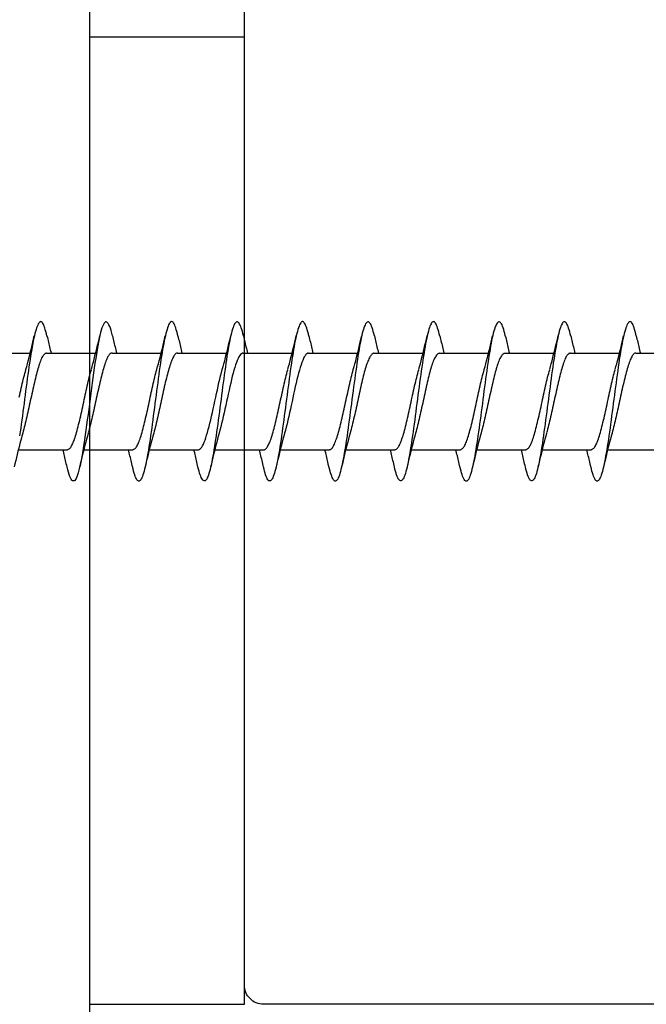
# Model space of a CAD drawing. Extents: x 3441 to 3798, y 326 to 535.
# Drawn here: x 3491 to 3492, y 498 to 499 of the extents above; entities that cross this region are included whole.
import ezdxf

# ---------------------------------------------------------------- set-up
doc = ezdxf.new("R2010")
doc.units = 0
doc.header["$LTSCALE"] = 250
doc.header["$MEASUREMENT"] = 0
doc.layers.add('2', color=2, linetype='CONTINUOUS', lineweight=25)
doc.layers.add('Visible (ANSI)', color=7, linetype='CONTINUOUS', lineweight=25)

# ---------------------------------------------------------------- blocks, each defined once
blk = doc.blocks.new('Flat Head 8x2')
at = {"layer": 'Visible (ANSI)', "color": 1}
for points in [[(15903.771, 14212.914), (15903.757, 14212.974), (15903.743, 14213.03), (15903.728, 14213.08), (15903.714, 14213.126), (15903.7, 14213.166), (15903.686, 14213.201), (15903.672, 14213.23), (15903.658, 14213.254), (15903.644, 14213.271), (15903.629, 14213.282), (15903.615, 14213.288), (15903.601, 14213.287), (15903.587, 14213.281), (15903.573, 14213.269), (15903.559, 14213.251), (15903.544, 14213.228), (15903.53, 14213.2), (15903.516, 14213.166), (15903.502, 14213.128), (15903.488, 14213.084), (15903.474, 14213.036), (15903.46, 14212.983), (15903.445, 14212.925), (15903.431, 14212.862), (15903.417, 14212.795), (15903.403, 14212.724), (15903.389, 14212.649), (15903.375, 14212.569), (15903.361, 14212.486), (15903.346, 14212.398), (15903.332, 14212.307), (15903.318, 14212.214), (15903.304, 14212.117), (15903.29, 14212.018), (15903.276, 14211.917), (15903.261, 14211.814), (15903.247, 14211.709), (15903.233, 14211.603), (15903.219, 14211.496), (15903.205, 14211.388), (15903.191, 14211.28), (15903.177, 14211.172), (15903.162, 14211.064), (15903.148, 14210.956), (15903.134, 14210.849), (15903.12, 14210.743), (15903.106, 14210.639), (15903.092, 14210.536), (15903.077, 14210.435), (15903.063, 14210.336)], [(15905.464, 14212.919), (15905.446, 14212.993), (15905.428, 14213.059), (15905.41, 14213.116), (15905.392, 14213.165), (15905.374, 14213.206), (15905.356, 14213.238), (15905.338, 14213.261), (15905.32, 14213.276), (15905.302, 14213.282), (15905.284, 14213.279), (15905.265, 14213.268), (15905.247, 14213.247), (15905.229, 14213.217), (15905.211, 14213.178), (15905.193, 14213.129), (15905.175, 14213.071), (15905.157, 14213.005), (15905.139, 14212.93), (15905.121, 14212.847), (15905.103, 14212.757), (15905.085, 14212.661), (15905.067, 14212.558), (15905.049, 14212.449), (15905.031, 14212.335), (15905.012, 14212.217), (15904.994, 14212.094), (15904.976, 14211.967), (15904.958, 14211.837), (15904.94, 14211.704), (15904.922, 14211.57), (15904.904, 14211.433), (15904.886, 14211.296), (15904.868, 14211.157), (15904.85, 14211.02), (15904.832, 14210.883), (15904.814, 14210.748), (15904.796, 14210.616), (15904.778, 14210.486), (15904.759, 14210.359), (15904.741, 14210.236), (15904.723, 14210.118), (15904.705, 14210.004), (15904.687, 14209.895), (15904.669, 14209.792), (15904.651, 14209.695), (15904.633, 14209.605), (15904.615, 14209.523), (15904.597, 14209.448), (15904.579, 14209.381), (15904.561, 14209.324), (15904.543, 14209.275), (15904.525, 14209.236), (15904.507, 14209.206), (15904.488, 14209.185), (15904.47, 14209.173), (15904.452, 14209.171), (15904.434, 14209.176), (15904.416, 14209.191), (15904.398, 14209.215), (15904.38, 14209.247), (15904.362, 14209.287), (15904.344, 14209.336), (15904.326, 14209.394), (15904.308, 14209.46), (15904.29, 14209.534)], [(15907.158, 14212.914), (15907.143, 14212.973), (15907.129, 14213.029), (15907.115, 14213.079), (15907.101, 14213.125), (15907.087, 14213.165), (15907.073, 14213.2), (15907.059, 14213.23), (15907.044, 14213.253), (15907.03, 14213.271), (15907.016, 14213.283), (15907.002, 14213.289), (15906.988, 14213.288), (15906.974, 14213.282), (15906.959, 14213.27), (15906.945, 14213.252), (15906.931, 14213.229), (15906.917, 14213.201), (15906.903, 14213.167), (15906.889, 14213.128), (15906.875, 14213.084), (15906.86, 14213.036), (15906.846, 14212.982), (15906.832, 14212.924), (15906.818, 14212.862), (15906.804, 14212.795), (15906.79, 14212.723), (15906.775, 14212.648), (15906.761, 14212.568), (15906.747, 14212.485), (15906.733, 14212.398), (15906.719, 14212.307), (15906.705, 14212.214), (15906.691, 14212.117), (15906.676, 14212.018), (15906.662, 14211.917), (15906.648, 14211.814), (15906.634, 14211.709), (15906.62, 14211.603), (15906.606, 14211.496), (15906.592, 14211.389), (15906.577, 14211.281), (15906.563, 14211.172), (15906.549, 14211.064), (15906.535, 14210.956), (15906.521, 14210.849), (15906.507, 14210.744), (15906.492, 14210.639), (15906.478, 14210.536), (15906.464, 14210.435), (15906.45, 14210.336), (15906.436, 14210.239), (15906.422, 14210.145), (15906.408, 14210.055), (15906.393, 14209.968), (15906.379, 14209.885), (15906.365, 14209.805), (15906.351, 14209.73), (15906.337, 14209.659), (15906.323, 14209.592), (15906.308, 14209.53), (15906.294, 14209.472), (15906.28, 14209.418), (15906.266, 14209.369), (15906.252, 14209.326), (15906.238, 14209.287), (15906.224, 14209.253), (15906.209, 14209.225), (15906.195, 14209.201), (15906.181, 14209.184), (15906.167, 14209.172), (15906.153, 14209.165), (15906.139, 14209.165), (15906.125, 14209.17), (15906.11, 14209.182), (15906.096, 14209.199), (15906.082, 14209.223), (15906.068, 14209.252), (15906.054, 14209.287), (15906.04, 14209.328), (15906.025, 14209.373), (15906.011, 14209.424), (15905.997, 14209.479), (15905.983, 14209.539)], [(15908.851, 14212.92), (15908.837, 14212.979), (15908.823, 14213.034), (15908.808, 14213.083), (15908.794, 14213.126), (15908.78, 14213.165), (15908.766, 14213.197), (15908.752, 14213.225), (15908.738, 14213.247), (15908.724, 14213.264), (15908.709, 14213.275), (15908.695, 14213.281), (15908.681, 14213.281), (15908.667, 14213.276), (15908.653, 14213.266), (15908.639, 14213.25), (15908.624, 14213.229), (15908.61, 14213.203), (15908.596, 14213.171), (15908.582, 14213.134), (15908.568, 14213.091), (15908.554, 14213.043), (15908.54, 14212.989), (15908.525, 14212.93), (15908.511, 14212.867), (15908.497, 14212.798), (15908.483, 14212.725), (15908.469, 14212.648), (15908.455, 14212.567), (15908.441, 14212.483), (15908.426, 14212.395), (15908.412, 14212.304), (15908.398, 14212.21), (15908.384, 14212.114), (15908.37, 14212.015), (15908.356, 14211.914), (15908.341, 14211.811), (15908.327, 14211.707), (15908.313, 14211.602), (15908.299, 14211.495), (15908.285, 14211.388), (15908.271, 14211.28), (15908.257, 14211.172), (15908.242, 14211.064), (15908.228, 14210.956), (15908.214, 14210.85), (15908.2, 14210.744), (15908.186, 14210.64), (15908.172, 14210.538), (15908.157, 14210.437), (15908.143, 14210.339), (15908.129, 14210.243), (15908.115, 14210.15), (15908.101, 14210.06), (15908.087, 14209.972), (15908.073, 14209.888), (15908.058, 14209.808), (15908.044, 14209.731), (15908.03, 14209.658), (15908.016, 14209.589), (15908.002, 14209.525), (15907.988, 14209.466), (15907.974, 14209.411), (15907.959, 14209.362), (15907.945, 14209.317), (15907.931, 14209.279), (15907.917, 14209.246), (15907.903, 14209.219), (15907.889, 14209.198), (15907.874, 14209.182), (15907.86, 14209.173), (15907.846, 14209.169), (15907.832, 14209.17), (15907.818, 14209.177), (15907.804, 14209.189), (15907.79, 14209.207), (15907.775, 14209.23), (15907.761, 14209.259), (15907.747, 14209.292), (15907.733, 14209.331), (15907.719, 14209.374), (15907.705, 14209.423), (15907.69, 14209.477), (15907.676, 14209.535)], [(15910.544, 14212.913), (15910.53, 14212.972), (15910.516, 14213.027), (15910.502, 14213.076), (15910.488, 14213.121), (15910.473, 14213.161), (15910.459, 14213.196), (15910.445, 14213.225), (15910.431, 14213.25), (15910.417, 14213.268), (15910.403, 14213.281), (15910.389, 14213.288), (15910.374, 14213.289), (15910.36, 14213.284), (15910.346, 14213.273), (15910.332, 14213.256), (15910.318, 14213.233), (15910.304, 14213.205), (15910.29, 14213.171), (15910.275, 14213.131), (15910.261, 14213.087), (15910.247, 14213.037), (15910.233, 14212.983), (15910.219, 14212.924), (15910.205, 14212.86), (15910.19, 14212.792), (15910.176, 14212.721), (15910.162, 14212.645), (15910.148, 14212.565), (15910.134, 14212.482), (15910.12, 14212.395), (15910.106, 14212.305), (15910.091, 14212.213), (15910.077, 14212.117), (15910.063, 14212.018), (15910.049, 14211.917), (15910.035, 14211.814), (15910.021, 14211.71), (15910.006, 14211.604), (15909.992, 14211.497), (15909.978, 14211.389), (15909.964, 14211.282), (15909.95, 14211.173), (15909.936, 14211.065), (15909.922, 14210.958), (15909.907, 14210.851), (15909.893, 14210.745), (15909.879, 14210.64), (15909.865, 14210.537), (15909.851, 14210.436), (15909.837, 14210.337), (15909.823, 14210.24), (15909.808, 14210.146), (15909.794, 14210.055), (15909.78, 14209.967), (15909.766, 14209.883), (15909.752, 14209.803), (15909.738, 14209.726), (15909.723, 14209.655), (15909.709, 14209.588), (15909.695, 14209.525), (15909.681, 14209.468), (15909.667, 14209.415), (15909.653, 14209.367), (15909.639, 14209.324), (15909.624, 14209.286), (15909.61, 14209.254), (15909.596, 14209.226), (15909.582, 14209.204), (15909.568, 14209.187), (15909.554, 14209.175), (15909.539, 14209.169), (15909.525, 14209.169), (15909.511, 14209.174), (15909.497, 14209.184), (15909.483, 14209.201), (15909.469, 14209.223), (15909.455, 14209.251), (15909.44, 14209.285), (15909.426, 14209.325), (15909.412, 14209.37), (15909.398, 14209.42), (15909.384, 14209.476), (15909.37, 14209.536)], [(15912.238, 14212.918), (15912.223, 14212.979), (15912.209, 14213.034), (15912.195, 14213.084), (15912.181, 14213.129), (15912.167, 14213.168), (15912.153, 14213.201), (15912.139, 14213.228), (15912.124, 14213.25), (15912.11, 14213.266), (15912.096, 14213.277), (15912.082, 14213.282), (15912.068, 14213.282), (15912.054, 14213.276), (15912.039, 14213.265), (15912.025, 14213.249), (15912.011, 14213.227), (15911.997, 14213.2), (15911.983, 14213.167), (15911.969, 14213.13), (15911.955, 14213.087), (15911.94, 14213.04), (15911.926, 14212.987), (15911.912, 14212.929), (15911.898, 14212.867), (15911.884, 14212.799), (15911.87, 14212.727), (15911.855, 14212.65), (15911.841, 14212.569), (15911.827, 14212.485), (15911.813, 14212.397), (15911.799, 14212.306), (15911.785, 14212.212), (15911.771, 14212.115), (15911.756, 14212.016), (15911.742, 14211.915), (15911.728, 14211.812), (15911.714, 14211.707), (15911.7, 14211.601), (15911.686, 14211.495), (15911.672, 14211.387), (15911.657, 14211.279), (15911.643, 14211.171), (15911.629, 14211.063), (15911.615, 14210.956), (15911.601, 14210.849), (15911.587, 14210.743), (15911.572, 14210.639), (15911.558, 14210.536), (15911.544, 14210.435), (15911.53, 14210.337), (15911.516, 14210.242), (15911.502, 14210.149), (15911.488, 14210.059), (15911.473, 14209.972), (15911.459, 14209.889), (15911.445, 14209.809), (15911.431, 14209.733), (15911.417, 14209.66), (15911.403, 14209.592), (15911.388, 14209.528), (15911.374, 14209.469), (15911.36, 14209.414), (15911.346, 14209.365), (15911.332, 14209.32), (15911.318, 14209.28), (15911.304, 14209.247), (15911.289, 14209.218), (15911.275, 14209.196), (15911.261, 14209.179), (15911.247, 14209.169), (15911.233, 14209.165), (15911.219, 14209.166), (15911.205, 14209.174), (15911.19, 14209.187), (15911.176, 14209.205), (15911.162, 14209.229), (15911.148, 14209.258), (15911.134, 14209.293), (15911.12, 14209.332), (15911.105, 14209.377), (15911.091, 14209.426), (15911.077, 14209.48), (15911.063, 14209.539)], [(15913.931, 14212.914), (15913.917, 14212.973), (15913.903, 14213.027), (15913.888, 14213.076), (15913.874, 14213.12), (15913.86, 14213.16), (15913.846, 14213.194), (15913.832, 14213.223), (15913.818, 14213.247), (15913.804, 14213.266), (15913.789, 14213.279), (15913.775, 14213.286), (15913.761, 14213.288), (15913.747, 14213.283), (15913.733, 14213.273), (15913.719, 14213.257), (15913.704, 14213.235), (15913.69, 14213.207), (15913.676, 14213.173), (15913.662, 14213.133), (15913.648, 14213.089), (15913.634, 14213.039), (15913.62, 14212.984), (15913.605, 14212.925), (15913.591, 14212.861), (15913.577, 14212.793), (15913.563, 14212.72), (15913.549, 14212.644), (15913.535, 14212.564), (15913.521, 14212.481), (15913.506, 14212.394), (15913.492, 14212.304), (15913.478, 14212.211), (15913.464, 14212.115), (15913.45, 14212.017), (15913.436, 14211.917), (15913.421, 14211.814), (15913.407, 14211.71), (15913.393, 14211.604), (15913.379, 14211.497), (15913.365, 14211.389), (15913.351, 14211.281), (15913.337, 14211.173), (15913.322, 14211.066), (15913.308, 14210.958), (15913.294, 14210.852), (15913.28, 14210.746), (15913.266, 14210.641), (15913.252, 14210.538), (15913.237, 14210.437), (15913.223, 14210.338), (15913.209, 14210.242), (15913.195, 14210.148), (15913.181, 14210.056), (15913.167, 14209.968), (15913.153, 14209.884), (15913.138, 14209.803), (15913.124, 14209.726), (15913.11, 14209.654), (15913.096, 14209.586), (15913.082, 14209.523), (15913.068, 14209.465), (15913.054, 14209.412), (15913.039, 14209.365), (15913.025, 14209.322), (15913.011, 14209.285), (15912.997, 14209.253), (15912.983, 14209.226), (15912.969, 14209.204), (15912.954, 14209.188), (15912.94, 14209.177), (15912.926, 14209.171), (15912.912, 14209.171), (15912.898, 14209.177), (15912.884, 14209.187), (15912.87, 14209.204), (15912.855, 14209.225), (15912.841, 14209.253), (15912.827, 14209.286), (15912.813, 14209.325), (15912.799, 14209.369), (15912.785, 14209.419), (15912.77, 14209.474), (15912.756, 14209.534)], [(15915.624, 14212.918), (15915.61, 14212.978), (15915.596, 14213.033), (15915.582, 14213.084), (15915.568, 14213.129), (15915.553, 14213.168), (15915.539, 14213.201), (15915.525, 14213.229), (15915.511, 14213.251), (15915.497, 14213.267), (15915.483, 14213.278), (15915.469, 14213.283), (15915.454, 14213.282), (15915.44, 14213.276), (15915.426, 14213.265), (15915.412, 14213.248), (15915.398, 14213.226), (15915.384, 14213.199), (15915.37, 14213.167), (15915.355, 14213.129), (15915.341, 14213.086), (15915.327, 14213.039), (15915.313, 14212.986), (15915.299, 14212.928), (15915.285, 14212.866), (15915.27, 14212.799), (15915.256, 14212.727), (15915.242, 14212.65), (15915.228, 14212.57), (15915.214, 14212.485), (15915.2, 14212.397), (15915.186, 14212.306), (15915.171, 14212.212), (15915.157, 14212.115), (15915.143, 14212.016), (15915.129, 14211.915), (15915.115, 14211.812), (15915.101, 14211.707), (15915.086, 14211.602), (15915.072, 14211.495), (15915.058, 14211.387), (15915.044, 14211.279), (15915.03, 14211.171), (15915.016, 14211.063), (15915.002, 14210.956), (15914.987, 14210.849), (15914.973, 14210.743), (15914.959, 14210.639), (15914.945, 14210.536), (15914.931, 14210.435), (15914.917, 14210.336), (15914.903, 14210.241), (15914.888, 14210.148), (15914.874, 14210.058), (15914.86, 14209.971), (15914.846, 14209.888), (15914.832, 14209.809), (15914.818, 14209.733), (15914.803, 14209.661), (15914.789, 14209.593), (15914.775, 14209.529), (15914.761, 14209.47), (15914.747, 14209.416), (15914.733, 14209.366), (15914.719, 14209.321), (15914.704, 14209.282), (15914.69, 14209.248), (15914.676, 14209.219), (15914.662, 14209.196), (15914.648, 14209.179), (15914.634, 14209.168), (15914.619, 14209.164), (15914.605, 14209.165), (15914.591, 14209.172), (15914.577, 14209.185), (15914.563, 14209.204), (15914.549, 14209.228), (15914.535, 14209.257), (15914.52, 14209.292), (15914.506, 14209.332), (15914.492, 14209.377), (15914.478, 14209.426), (15914.464, 14209.481), (15914.45, 14209.54)], [(15917.318, 14212.916), (15917.303, 14212.974), (15917.289, 14213.028), (15917.275, 14213.077), (15917.261, 14213.121), (15917.247, 14213.16), (15917.233, 14213.194), (15917.219, 14213.223), (15917.204, 14213.247), (15917.19, 14213.265), (15917.176, 14213.278), (15917.162, 14213.285), (15917.148, 14213.287), (15917.134, 14213.283), (15917.119, 14213.273), (15917.105, 14213.257), (15917.091, 14213.235), (15917.077, 14213.207), (15917.063, 14213.173), (15917.049, 14213.134), (15917.035, 14213.09), (15917.02, 14213.04), (15917.006, 14212.985), (15916.992, 14212.926), (15916.978, 14212.862), (15916.964, 14212.793), (15916.95, 14212.721), (15916.935, 14212.644), (15916.921, 14212.564), (15916.907, 14212.481), (15916.893, 14212.394), (15916.879, 14212.304), (15916.865, 14212.211), (15916.851, 14212.115), (15916.836, 14212.017), (15916.822, 14211.916), (15916.808, 14211.814), (15916.794, 14211.71), (15916.78, 14211.604), (15916.766, 14211.497), (15916.752, 14211.389), (15916.737, 14211.281), (15916.723, 14211.173), (15916.709, 14211.065), (15916.695, 14210.958), (15916.681, 14210.851), (15916.667, 14210.746), (15916.652, 14210.641), (15916.638, 14210.538), (15916.624, 14210.437), (15916.61, 14210.338), (15916.596, 14210.242), (15916.582, 14210.148), (15916.568, 14210.056), (15916.553, 14209.968), (15916.539, 14209.884), (15916.525, 14209.803), (15916.511, 14209.726), (15916.497, 14209.654), (15916.483, 14209.586), (15916.468, 14209.523), (15916.454, 14209.465), (15916.44, 14209.412), (15916.426, 14209.365), (15916.412, 14209.322), (15916.398, 14209.285), (15916.384, 14209.253), (15916.369, 14209.226), (15916.355, 14209.205), (15916.341, 14209.189), (15916.327, 14209.178), (15916.313, 14209.172), (15916.299, 14209.172), (15916.285, 14209.178), (15916.27, 14209.189), (15916.256, 14209.205), (15916.242, 14209.227), (15916.228, 14209.254), (15916.214, 14209.287), (15916.2, 14209.325), (15916.185, 14209.369), (15916.171, 14209.419), (15916.157, 14209.474), (15916.143, 14209.534)], [(15919.011, 14212.915), (15918.997, 14212.975), (15918.983, 14213.031), (15918.968, 14213.081), (15918.954, 14213.127), (15918.94, 14213.167), (15918.926, 14213.202), (15918.912, 14213.231), (15918.898, 14213.254), (15918.884, 14213.271), (15918.869, 14213.282), (15918.855, 14213.287), (15918.841, 14213.286), (15918.827, 14213.28), (15918.813, 14213.268), (15918.799, 14213.251), (15918.784, 14213.228), (15918.77, 14213.2), (15918.756, 14213.166), (15918.742, 14213.128), (15918.728, 14213.085), (15918.714, 14213.036), (15918.7, 14212.983), (15918.685, 14212.926), (15918.671, 14212.863), (15918.657, 14212.796), (15918.643, 14212.725), (15918.629, 14212.649), (15918.615, 14212.57), (15918.601, 14212.486), (15918.586, 14212.398), (15918.572, 14212.307), (15918.558, 14212.213), (15918.544, 14212.117), (15918.53, 14212.018), (15918.516, 14211.916), (15918.501, 14211.813), (15918.487, 14211.709), (15918.473, 14211.603), (15918.459, 14211.496), (15918.445, 14211.388), (15918.431, 14211.28), (15918.417, 14211.172), (15918.402, 14211.064), (15918.388, 14210.956), (15918.374, 14210.849), (15918.36, 14210.743), (15918.346, 14210.639), (15918.332, 14210.536), (15918.317, 14210.435), (15918.303, 14210.336), (15918.289, 14210.239), (15918.275, 14210.146), (15918.261, 14210.056), (15918.247, 14209.969), (15918.233, 14209.886), (15918.218, 14209.807), (15918.204, 14209.731), (15918.19, 14209.66), (15918.176, 14209.592), (15918.162, 14209.529), (15918.148, 14209.471), (15918.134, 14209.417), (15918.119, 14209.367), (15918.105, 14209.323), (15918.091, 14209.284), (15918.077, 14209.25), (15918.063, 14209.221), (15918.049, 14209.198), (15918.034, 14209.181), (15918.02, 14209.169), (15918.006, 14209.163), (15917.992, 14209.164), (15917.978, 14209.17), (15917.964, 14209.183), (15917.95, 14209.201), (15917.935, 14209.225), (15917.921, 14209.255), (15917.907, 14209.29), (15917.893, 14209.33), (15917.879, 14209.375), (15917.865, 14209.425), (15917.85, 14209.48), (15917.836, 14209.54)], [(15903.224, 14212.048), (15903.246, 14212.124), (15903.267, 14212.201), (15903.287, 14212.278), (15903.308, 14212.357), (15903.328, 14212.436), (15903.348, 14212.516), (15903.367, 14212.596), (15903.386, 14212.677), (15903.405, 14212.758), (15903.424, 14212.839), (15903.443, 14212.92)], [(15903.771, 14212.92), (15903.78, 14212.879), (15903.789, 14212.839), (15903.799, 14212.799), (15903.808, 14212.758), (15903.818, 14212.718), (15903.827, 14212.677), (15903.837, 14212.637), (15903.847, 14212.597), (15903.856, 14212.557), (15903.866, 14212.517), (15903.876, 14212.477)], [(15904.918, 14212.048), (15904.939, 14212.124), (15904.96, 14212.201), (15904.981, 14212.278), (15905.001, 14212.357), (15905.021, 14212.436), (15905.041, 14212.516), (15905.06, 14212.596), (15905.08, 14212.677), (15905.099, 14212.758), (15905.118, 14212.839), (15905.136, 14212.92)], [(15905.464, 14212.92), (15905.474, 14212.879), (15905.483, 14212.839), (15905.492, 14212.799), (15905.502, 14212.758), (15905.511, 14212.718), (15905.521, 14212.677), (15905.53, 14212.637), (15905.54, 14212.597), (15905.55, 14212.557), (15905.559, 14212.517), (15905.569, 14212.477)], [(15906.611, 14212.048), (15906.632, 14212.124), (15906.653, 14212.201), (15906.674, 14212.278), (15906.694, 14212.357), (15906.714, 14212.436), (15906.734, 14212.516), (15906.754, 14212.596), (15906.773, 14212.677), (15906.792, 14212.758), (15906.811, 14212.839), (15906.83, 14212.92)], [(15907.158, 14212.92), (15907.167, 14212.879), (15907.176, 14212.839), (15907.186, 14212.799), (15907.195, 14212.758), (15907.204, 14212.718), (15907.214, 14212.677), (15907.224, 14212.637), (15907.233, 14212.597), (15907.243, 14212.557), (15907.253, 14212.517), (15907.262, 14212.477)], [(15908.304, 14212.048), (15908.326, 14212.124), (15908.347, 14212.201), (15908.367, 14212.278), (15908.388, 14212.357), (15908.408, 14212.436), (15908.428, 14212.516), (15908.447, 14212.596), (15908.466, 14212.677), (15908.485, 14212.758), (15908.504, 14212.839), (15908.523, 14212.92)], [(15908.851, 14212.92), (15908.86, 14212.879), (15908.869, 14212.839), (15908.879, 14212.799), (15908.888, 14212.758), (15908.898, 14212.718), (15908.907, 14212.677), (15908.917, 14212.637), (15908.927, 14212.597), (15908.936, 14212.557), (15908.946, 14212.517), (15908.956, 14212.477)], [(15909.998, 14212.048), (15910.019, 14212.124), (15910.04, 14212.201), (15910.061, 14212.278), (15910.081, 14212.357), (15910.101, 14212.436), (15910.121, 14212.516), (15910.14, 14212.596), (15910.16, 14212.677), (15910.179, 14212.758), (15910.198, 14212.839), (15910.216, 14212.92)], [(15910.544, 14212.92), (15910.554, 14212.879), (15910.563, 14212.839), (15910.572, 14212.799), (15910.582, 14212.758), (15910.591, 14212.718), (15910.601, 14212.677), (15910.61, 14212.637), (15910.62, 14212.597), (15910.63, 14212.557), (15910.639, 14212.517), (15910.649, 14212.477)], [(15911.691, 14212.048), (15911.712, 14212.124), (15911.733, 14212.201), (15911.754, 14212.278), (15911.774, 14212.357), (15911.794, 14212.436), (15911.814, 14212.516), (15911.834, 14212.596), (15911.853, 14212.677), (15911.872, 14212.758), (15911.891, 14212.839), (15911.91, 14212.92)], [(15912.238, 14212.92), (15912.247, 14212.879), (15912.256, 14212.839), (15912.266, 14212.799), (15912.275, 14212.758), (15912.284, 14212.718), (15912.294, 14212.677), (15912.304, 14212.637), (15912.313, 14212.597), (15912.323, 14212.557), (15912.333, 14212.517), (15912.342, 14212.477)], [(15913.384, 14212.048), (15913.406, 14212.124), (15913.427, 14212.201), (15913.447, 14212.278), (15913.468, 14212.357), (15913.488, 14212.436), (15913.508, 14212.516), (15913.527, 14212.596), (15913.546, 14212.677), (15913.565, 14212.758), (15913.584, 14212.839), (15913.603, 14212.92)], [(15913.931, 14212.92), (15913.94, 14212.879), (15913.949, 14212.839), (15913.959, 14212.799), (15913.968, 14212.758), (15913.978, 14212.718), (15913.987, 14212.677), (15913.997, 14212.637), (15914.007, 14212.597), (15914.016, 14212.557), (15914.026, 14212.517), (15914.036, 14212.477)], [(15915.078, 14212.048), (15915.099, 14212.124), (15915.12, 14212.201), (15915.141, 14212.278), (15915.161, 14212.357), (15915.181, 14212.436), (15915.201, 14212.516), (15915.22, 14212.596), (15915.24, 14212.677), (15915.259, 14212.758), (15915.278, 14212.839), (15915.296, 14212.92)], [(15915.624, 14212.92), (15915.634, 14212.879), (15915.643, 14212.839), (15915.652, 14212.799), (15915.662, 14212.758), (15915.671, 14212.718), (15915.681, 14212.677), (15915.69, 14212.637), (15915.7, 14212.597), (15915.71, 14212.557), (15915.719, 14212.517), (15915.729, 14212.477)], [(15916.771, 14212.048), (15916.792, 14212.124), (15916.813, 14212.201), (15916.834, 14212.278), (15916.854, 14212.357), (15916.874, 14212.436), (15916.894, 14212.516), (15916.914, 14212.596), (15916.933, 14212.677), (15916.952, 14212.758), (15916.971, 14212.839), (15916.99, 14212.92)], [(15917.318, 14212.92), (15917.327, 14212.879), (15917.336, 14212.839), (15917.346, 14212.799), (15917.355, 14212.758), (15917.364, 14212.718), (15917.374, 14212.677), (15917.384, 14212.637), (15917.393, 14212.597), (15917.403, 14212.557), (15917.413, 14212.517), (15917.422, 14212.477)], [(15918.464, 14212.048), (15918.486, 14212.124), (15918.507, 14212.201), (15918.527, 14212.278), (15918.548, 14212.357), (15918.568, 14212.436), (15918.588, 14212.516), (15918.607, 14212.596), (15918.626, 14212.677), (15918.645, 14212.758), (15918.664, 14212.839), (15918.683, 14212.92)], [(15919.011, 14212.92), (15919.02, 14212.879), (15919.029, 14212.839), (15919.039, 14212.799), (15919.048, 14212.758), (15919.058, 14212.718), (15919.067, 14212.677), (15919.077, 14212.637), (15919.087, 14212.597), (15919.096, 14212.557), (15919.106, 14212.517), (15919.116, 14212.477)], [(15902.066, 14212.477), (15903.338, 14212.477)], [(15903.759, 14212.471), (15903.746, 14212.47), (15903.733, 14212.467), (15903.72, 14212.46), (15903.707, 14212.451), (15903.694, 14212.439), (15903.681, 14212.423), (15903.668, 14212.405), (15903.654, 14212.384), (15903.641, 14212.359), (15903.628, 14212.332), (15903.615, 14212.302), (15903.602, 14212.269), (15903.589, 14212.234), (15903.576, 14212.196), (15903.563, 14212.156), (15903.55, 14212.114), (15903.536, 14212.07), (15903.523, 14212.024), (15903.51, 14211.976), (15903.497, 14211.926), (15903.484, 14211.875), (15903.471, 14211.822), (15903.458, 14211.768), (15903.445, 14211.713), (15903.432, 14211.657), (15903.418, 14211.6), (15903.405, 14211.542), (15903.392, 14211.483), (15903.379, 14211.424), (15903.366, 14211.364), (15903.353, 14211.304), (15903.34, 14211.243), (15903.327, 14211.182), (15903.313, 14211.122), (15903.3, 14211.061), (15903.287, 14211.001), (15903.274, 14210.942), (15903.261, 14210.884), (15903.248, 14210.826), (15903.235, 14210.77), (15903.222, 14210.714), (15903.209, 14210.66), (15903.195, 14210.607), (15903.182, 14210.556), (15903.169, 14210.506), (15903.156, 14210.457), (15903.143, 14210.411)], [(15903.759, 14212.477), (15905.031, 14212.477)], [(15905.453, 14212.474), (15905.44, 14212.473), (15905.426, 14212.47), (15905.413, 14212.463), (15905.4, 14212.453), (15905.387, 14212.44), (15905.374, 14212.424), (15905.361, 14212.405), (15905.348, 14212.383), (15905.335, 14212.358), (15905.322, 14212.33), (15905.308, 14212.3), (15905.295, 14212.267), (15905.282, 14212.232), (15905.269, 14212.194), (15905.256, 14212.154), (15905.243, 14212.112), (15905.23, 14212.068), (15905.217, 14212.022), (15905.204, 14211.974), (15905.19, 14211.925), (15905.177, 14211.874), (15905.164, 14211.822), (15905.151, 14211.768), (15905.138, 14211.713), (15905.125, 14211.657), (15905.112, 14211.6), (15905.099, 14211.543), (15905.086, 14211.484), (15905.072, 14211.425), (15905.059, 14211.365), (15905.046, 14211.304), (15905.033, 14211.244), (15905.02, 14211.183), (15905.007, 14211.122), (15904.994, 14211.062), (15904.981, 14211.002), (15904.967, 14210.943), (15904.954, 14210.885), (15904.941, 14210.828), (15904.928, 14210.771), (15904.915, 14210.715), (15904.902, 14210.661), (15904.889, 14210.608), (15904.876, 14210.556), (15904.863, 14210.506), (15904.849, 14210.457), (15904.836, 14210.41)], [(15905.453, 14212.477), (15906.725, 14212.477)], [(15907.146, 14212.477), (15907.133, 14212.476), (15907.12, 14212.471), (15907.107, 14212.464), (15907.094, 14212.453), (15907.08, 14212.439), (15907.067, 14212.422), (15907.054, 14212.402), (15907.041, 14212.379), (15907.028, 14212.354), (15907.015, 14212.326), (15907.002, 14212.296), (15906.989, 14212.263), (15906.976, 14212.228), (15906.962, 14212.191), (15906.949, 14212.152), (15906.936, 14212.11), (15906.923, 14212.067), (15906.91, 14212.022), (15906.897, 14211.974), (15906.884, 14211.926), (15906.871, 14211.875), (15906.858, 14211.823), (15906.844, 14211.77), (15906.831, 14211.715), (15906.818, 14211.659), (15906.805, 14211.602), (15906.792, 14211.544), (15906.779, 14211.485), (15906.766, 14211.425), (15906.753, 14211.365), (15906.739, 14211.305), (15906.726, 14211.244), (15906.713, 14211.184), (15906.7, 14211.124), (15906.687, 14211.063), (15906.674, 14211.004), (15906.661, 14210.945), (15906.648, 14210.886), (15906.635, 14210.828), (15906.621, 14210.771), (15906.608, 14210.715), (15906.595, 14210.661), (15906.582, 14210.607), (15906.569, 14210.555), (15906.556, 14210.504), (15906.543, 14210.455), (15906.53, 14210.408)], [(15907.146, 14212.477), (15908.418, 14212.477)], [(15908.839, 14212.477), (15908.818, 14212.472), (15908.797, 14212.459), (15908.776, 14212.438), (15908.754, 14212.41), (15908.733, 14212.375), (15908.712, 14212.333), (15908.691, 14212.284), (15908.669, 14212.23), (15908.648, 14212.169), (15908.627, 14212.103), (15908.606, 14212.032), (15908.584, 14211.956), (15908.563, 14211.875), (15908.542, 14211.789), (15908.521, 14211.7), (15908.499, 14211.607), (15908.478, 14211.512), (15908.457, 14211.415), (15908.436, 14211.318), (15908.414, 14211.22), (15908.393, 14211.121), (15908.372, 14211.024), (15908.351, 14210.927), (15908.329, 14210.833), (15908.308, 14210.74), (15908.287, 14210.651), (15908.266, 14210.565), (15908.244, 14210.483), (15908.223, 14210.406)], [(15908.839, 14212.477), (15910.111, 14212.477)], [(15910.533, 14212.475), (15910.511, 14212.47), (15910.49, 14212.457), (15910.469, 14212.436), (15910.448, 14212.408), (15910.426, 14212.374), (15910.405, 14212.332), (15910.384, 14212.284), (15910.363, 14212.23), (15910.341, 14212.17), (15910.32, 14212.105), (15910.299, 14212.033), (15910.278, 14211.957), (15910.256, 14211.875), (15910.235, 14211.789), (15910.214, 14211.7), (15910.193, 14211.607), (15910.171, 14211.512), (15910.15, 14211.415), (15910.129, 14211.318), (15910.108, 14211.219), (15910.086, 14211.121), (15910.065, 14211.023), (15910.044, 14210.927), (15910.023, 14210.832), (15910.001, 14210.74), (15909.98, 14210.65), (15909.959, 14210.564), (15909.938, 14210.482), (15909.916, 14210.405)], [(15910.533, 14212.477), (15911.805, 14212.477)], [(15912.226, 14212.472), (15912.213, 14212.47), (15912.2, 14212.465), (15912.187, 14212.457), (15912.174, 14212.446), (15912.16, 14212.432), (15912.147, 14212.416), (15912.134, 14212.397), (15912.121, 14212.376), (15912.108, 14212.352), (15912.095, 14212.325), (15912.082, 14212.296), (15912.069, 14212.265), (15912.056, 14212.231), (15912.042, 14212.195), (15912.029, 14212.156), (15912.016, 14212.115), (15912.003, 14212.072), (15911.99, 14212.027), (15911.977, 14211.98), (15911.964, 14211.93), (15911.951, 14211.879), (15911.938, 14211.826), (15911.924, 14211.772), (15911.911, 14211.717), (15911.898, 14211.66), (15911.885, 14211.603), (15911.872, 14211.544), (15911.859, 14211.485), (15911.846, 14211.425), (15911.833, 14211.365), (15911.819, 14211.304), (15911.806, 14211.244), (15911.793, 14211.183), (15911.78, 14211.122), (15911.767, 14211.062), (15911.754, 14211.002), (15911.741, 14210.942), (15911.728, 14210.883), (15911.715, 14210.825), (15911.701, 14210.768), (15911.688, 14210.712), (15911.675, 14210.657), (15911.662, 14210.603), (15911.649, 14210.551), (15911.636, 14210.501), (15911.623, 14210.452), (15911.61, 14210.405)], [(15912.226, 14212.477), (15913.498, 14212.477)], [(15913.919, 14212.47), (15913.906, 14212.468), (15913.893, 14212.463), (15913.88, 14212.455), (15913.867, 14212.445), (15913.854, 14212.432), (15913.841, 14212.417), (15913.828, 14212.398), (15913.814, 14212.377), (15913.801, 14212.354), (15913.788, 14212.327), (15913.775, 14212.299), (15913.762, 14212.267), (15913.749, 14212.234), (15913.736, 14212.197), (15913.723, 14212.158), (15913.71, 14212.117), (15913.696, 14212.073), (15913.683, 14212.027), (15913.67, 14211.98), (15913.657, 14211.93), (15913.644, 14211.879), (15913.631, 14211.826), (15913.618, 14211.771), (15913.605, 14211.716), (15913.592, 14211.659), (15913.578, 14211.602), (15913.565, 14211.543), (15913.552, 14211.484), (15913.539, 14211.424), (15913.526, 14211.364), (15913.513, 14211.303), (15913.5, 14211.243), (15913.487, 14211.182), (15913.473, 14211.121), (15913.46, 14211.061), (15913.447, 14211.001), (15913.434, 14210.942), (15913.421, 14210.883), (15913.408, 14210.825), (15913.395, 14210.768), (15913.382, 14210.712), (15913.369, 14210.657), (15913.355, 14210.603), (15913.342, 14210.551), (15913.329, 14210.501), (15913.316, 14210.453), (15913.303, 14210.407)], [(15913.919, 14212.477), (15915.191, 14212.477)], [(15915.613, 14212.468), (15915.6, 14212.467), (15915.586, 14212.463), (15915.573, 14212.456), (15915.56, 14212.447), (15915.547, 14212.434), (15915.534, 14212.419), (15915.521, 14212.401), (15915.508, 14212.381), (15915.495, 14212.357), (15915.482, 14212.331), (15915.468, 14212.302), (15915.455, 14212.27), (15915.442, 14212.235), (15915.429, 14212.198), (15915.416, 14212.158), (15915.403, 14212.116), (15915.39, 14212.072), (15915.377, 14212.026), (15915.364, 14211.978), (15915.35, 14211.928), (15915.337, 14211.877), (15915.324, 14211.824), (15915.311, 14211.77), (15915.298, 14211.714), (15915.285, 14211.658), (15915.272, 14211.6), (15915.259, 14211.542), (15915.246, 14211.483), (15915.232, 14211.423), (15915.219, 14211.363), (15915.206, 14211.303), (15915.193, 14211.242), (15915.18, 14211.182), (15915.167, 14211.121), (15915.154, 14211.061), (15915.141, 14211.001), (15915.127, 14210.942), (15915.114, 14210.883), (15915.101, 14210.825), (15915.088, 14210.768), (15915.075, 14210.712), (15915.062, 14210.658), (15915.049, 14210.605), (15915.036, 14210.553), (15915.023, 14210.504), (15915.009, 14210.456), (15914.996, 14210.41)], [(15915.613, 14212.477), (15916.885, 14212.477)], [(15917.306, 14212.471), (15917.293, 14212.47), (15917.28, 14212.467), (15917.267, 14212.461), (15917.254, 14212.451), (15917.24, 14212.439), (15917.227, 14212.424), (15917.214, 14212.405), (15917.201, 14212.384), (15917.188, 14212.359), (15917.175, 14212.332), (15917.162, 14212.302), (15917.149, 14212.269), (15917.136, 14212.233), (15917.122, 14212.196), (15917.109, 14212.156), (15917.096, 14212.114), (15917.083, 14212.069), (15917.07, 14212.023), (15917.057, 14211.975), (15917.044, 14211.926), (15917.031, 14211.875), (15917.018, 14211.822), (15917.004, 14211.768), (15916.991, 14211.713), (15916.978, 14211.657), (15916.965, 14211.6), (15916.952, 14211.542), (15916.939, 14211.483), (15916.926, 14211.423), (15916.913, 14211.364), (15916.899, 14211.303), (15916.886, 14211.243), (15916.873, 14211.182), (15916.86, 14211.122), (15916.847, 14211.061), (15916.834, 14211.001), (15916.821, 14210.942), (15916.808, 14210.884), (15916.795, 14210.826), (15916.781, 14210.77), (15916.768, 14210.714), (15916.755, 14210.66), (15916.742, 14210.608), (15916.729, 14210.556), (15916.716, 14210.506), (15916.703, 14210.458), (15916.69, 14210.411)], [(15917.306, 14212.477), (15918.578, 14212.477)], [(15918.999, 14212.476), (15918.986, 14212.475), (15918.973, 14212.471), (15918.96, 14212.464), (15918.947, 14212.453), (15918.934, 14212.44), (15918.921, 14212.423), (15918.908, 14212.403), (15918.894, 14212.381), (15918.881, 14212.356), (15918.868, 14212.328), (15918.855, 14212.297), (15918.842, 14212.264), (15918.829, 14212.229), (15918.816, 14212.192), (15918.803, 14212.152), (15918.79, 14212.11), (15918.776, 14212.067), (15918.763, 14212.021), (15918.75, 14211.974), (15918.737, 14211.925), (15918.724, 14211.874), (15918.711, 14211.822), (15918.698, 14211.769), (15918.685, 14211.714), (15918.672, 14211.658), (15918.658, 14211.602), (15918.645, 14211.544), (15918.632, 14211.485), (15918.619, 14211.425), (15918.606, 14211.365), (15918.593, 14211.305), (15918.58, 14211.244), (15918.567, 14211.183), (15918.553, 14211.123), (15918.54, 14211.063), (15918.527, 14211.003), (15918.514, 14210.944), (15918.501, 14210.886), (15918.488, 14210.828), (15918.475, 14210.772), (15918.462, 14210.716), (15918.449, 14210.661), (15918.435, 14210.608), (15918.422, 14210.556), (15918.409, 14210.505), (15918.396, 14210.457), (15918.383, 14210.409)], [(15918.999, 14212.477), (15920.271, 14212.477)], [(15903.054, 14211.332), (15903.067, 14211.392), (15903.08, 14211.452), (15903.093, 14211.511), (15903.106, 14211.57), (15903.119, 14211.628), (15903.132, 14211.685), (15903.146, 14211.741), (15903.159, 14211.796), (15903.172, 14211.849), (15903.185, 14211.9), (15903.198, 14211.95), (15903.211, 14211.998), (15903.224, 14212.044)], [(15904.301, 14209.983), (15904.314, 14209.985), (15904.327, 14209.99), (15904.341, 14209.997), (15904.354, 14210.007), (15904.367, 14210.02), (15904.38, 14210.036), (15904.393, 14210.054), (15904.406, 14210.075), (15904.419, 14210.099), (15904.432, 14210.125), (15904.445, 14210.154), (15904.459, 14210.185), (15904.472, 14210.219), (15904.485, 14210.255), (15904.498, 14210.294), (15904.511, 14210.336), (15904.524, 14210.38), (15904.537, 14210.426), (15904.55, 14210.473), (15904.563, 14210.523), (15904.577, 14210.574), (15904.59, 14210.627), (15904.603, 14210.681), (15904.616, 14210.737), (15904.629, 14210.794), (15904.642, 14210.851), (15904.655, 14210.91), (15904.668, 14210.969), (15904.682, 14211.029), (15904.695, 14211.089), (15904.708, 14211.149), (15904.721, 14211.21), (15904.734, 14211.271), (15904.747, 14211.332), (15904.76, 14211.392), (15904.773, 14211.452), (15904.786, 14211.511), (15904.8, 14211.57), (15904.813, 14211.628), (15904.826, 14211.685), (15904.839, 14211.741), (15904.852, 14211.796), (15904.865, 14211.85), (15904.878, 14211.901), (15904.891, 14211.951), (15904.904, 14211.999), (15904.918, 14212.045)], [(15905.995, 14209.982), (15906.008, 14209.984), (15906.021, 14209.989), (15906.034, 14209.997), (15906.047, 14210.007), (15906.06, 14210.02), (15906.073, 14210.036), (15906.086, 14210.055), (15906.099, 14210.076), (15906.113, 14210.1), (15906.126, 14210.126), (15906.139, 14210.155), (15906.152, 14210.187), (15906.165, 14210.22), (15906.178, 14210.257), (15906.191, 14210.295), (15906.204, 14210.336), (15906.217, 14210.38), (15906.231, 14210.425), (15906.244, 14210.473), (15906.257, 14210.523), (15906.27, 14210.574), (15906.283, 14210.627), (15906.296, 14210.681), (15906.309, 14210.736), (15906.322, 14210.793), (15906.336, 14210.851), (15906.349, 14210.909), (15906.362, 14210.968), (15906.375, 14211.028), (15906.388, 14211.088), (15906.401, 14211.149), (15906.414, 14211.21), (15906.427, 14211.27), (15906.44, 14211.331), (15906.454, 14211.392), (15906.467, 14211.452), (15906.48, 14211.511), (15906.493, 14211.57), (15906.506, 14211.628), (15906.519, 14211.685), (15906.532, 14211.741), (15906.545, 14211.796), (15906.558, 14211.85), (15906.572, 14211.902), (15906.585, 14211.952), (15906.598, 14212), (15906.611, 14212.047)], [(15907.688, 14209.978), (15907.709, 14209.984), (15907.73, 14209.997), (15907.752, 14210.018), (15907.773, 14210.045), (15907.794, 14210.08), (15907.815, 14210.121), (15907.837, 14210.169), (15907.858, 14210.223), (15907.879, 14210.283), (15907.9, 14210.349), (15907.922, 14210.42), (15907.943, 14210.496), (15907.964, 14210.577), (15907.985, 14210.664), (15908.007, 14210.753), (15908.028, 14210.846), (15908.049, 14210.941), (15908.07, 14211.037), (15908.092, 14211.135), (15908.113, 14211.233), (15908.134, 14211.332), (15908.155, 14211.429), (15908.177, 14211.526), (15908.198, 14211.621), (15908.219, 14211.713), (15908.24, 14211.802), (15908.262, 14211.888), (15908.283, 14211.97), (15908.304, 14212.047)], [(15909.381, 14209.976), (15909.394, 14209.977), (15909.407, 14209.982), (15909.421, 14209.99), (15909.434, 14210.001), (15909.447, 14210.015), (15909.46, 14210.032), (15909.473, 14210.051), (15909.486, 14210.074), (15909.499, 14210.099), (15909.512, 14210.127), (15909.525, 14210.157), (15909.539, 14210.19), (15909.552, 14210.225), (15909.565, 14210.262), (15909.578, 14210.301), (15909.591, 14210.342), (15909.604, 14210.386), (15909.617, 14210.431), (15909.63, 14210.478), (15909.643, 14210.527), (15909.657, 14210.577), (15909.67, 14210.629), (15909.683, 14210.682), (15909.696, 14210.737), (15909.709, 14210.793), (15909.722, 14210.85), (15909.735, 14210.908), (15909.748, 14210.968), (15909.762, 14211.027), (15909.775, 14211.087), (15909.788, 14211.148), (15909.801, 14211.208), (15909.814, 14211.269), (15909.827, 14211.329), (15909.84, 14211.389), (15909.853, 14211.449), (15909.866, 14211.508), (15909.88, 14211.567), (15909.893, 14211.625), (15909.906, 14211.682), (15909.919, 14211.738), (15909.932, 14211.793), (15909.945, 14211.846), (15909.958, 14211.898), (15909.971, 14211.949), (15909.984, 14211.998), (15909.998, 14212.045)], [(15911.075, 14209.979), (15911.088, 14209.979), (15911.101, 14209.983), (15911.114, 14209.99), (15911.127, 14209.999), (15911.14, 14210.012), (15911.153, 14210.029), (15911.166, 14210.048), (15911.179, 14210.07), (15911.193, 14210.095), (15911.206, 14210.123), (15911.219, 14210.153), (15911.232, 14210.186), (15911.245, 14210.222), (15911.258, 14210.259), (15911.271, 14210.299), (15911.284, 14210.341), (15911.297, 14210.385), (15911.311, 14210.431), (15911.324, 14210.479), (15911.337, 14210.528), (15911.35, 14210.579), (15911.363, 14210.631), (15911.376, 14210.685), (15911.389, 14210.739), (15911.402, 14210.795), (15911.416, 14210.852), (15911.429, 14210.91), (15911.442, 14210.969), (15911.455, 14211.028), (15911.468, 14211.088), (15911.481, 14211.149), (15911.494, 14211.209), (15911.507, 14211.27), (15911.52, 14211.33), (15911.534, 14211.391), (15911.547, 14211.45), (15911.56, 14211.509), (15911.573, 14211.568), (15911.586, 14211.625), (15911.599, 14211.682), (15911.612, 14211.737), (15911.625, 14211.792), (15911.638, 14211.845), (15911.652, 14211.897), (15911.665, 14211.947), (15911.678, 14211.996), (15911.691, 14212.043)], [(15912.768, 14209.982), (15912.781, 14209.983), (15912.794, 14209.986), (15912.807, 14209.993), (15912.82, 14210.002), (15912.833, 14210.014), (15912.847, 14210.03), (15912.86, 14210.048), (15912.873, 14210.069), (15912.886, 14210.094), (15912.899, 14210.121), (15912.912, 14210.151), (15912.925, 14210.184), (15912.938, 14210.219), (15912.951, 14210.257), (15912.965, 14210.297), (15912.978, 14210.339), (15912.991, 14210.383), (15913.004, 14210.429), (15913.017, 14210.477), (15913.03, 14210.527), (15913.043, 14210.578), (15913.056, 14210.631), (15913.07, 14210.685), (15913.083, 14210.74), (15913.096, 14210.796), (15913.109, 14210.853), (15913.122, 14210.911), (15913.135, 14210.97), (15913.148, 14211.029), (15913.161, 14211.089), (15913.174, 14211.149), (15913.188, 14211.21), (15913.201, 14211.27), (15913.214, 14211.331), (15913.227, 14211.391), (15913.24, 14211.451), (15913.253, 14211.511), (15913.266, 14211.569), (15913.279, 14211.627), (15913.292, 14211.683), (15913.306, 14211.739), (15913.319, 14211.793), (15913.332, 14211.846), (15913.345, 14211.897), (15913.358, 14211.947), (15913.371, 14211.995), (15913.384, 14212.042)], [(15914.461, 14209.984), (15914.474, 14209.985), (15914.487, 14209.989), (15914.501, 14209.996), (15914.514, 14210.005), (15914.527, 14210.017), (15914.54, 14210.032), (15914.553, 14210.05), (15914.566, 14210.071), (15914.579, 14210.095), (15914.592, 14210.121), (15914.605, 14210.151), (15914.619, 14210.183), (15914.632, 14210.218), (15914.645, 14210.255), (15914.658, 14210.295), (15914.671, 14210.337), (15914.684, 14210.381), (15914.697, 14210.427), (15914.71, 14210.475), (15914.723, 14210.525), (15914.737, 14210.576), (15914.75, 14210.629), (15914.763, 14210.683), (15914.776, 14210.739), (15914.789, 14210.795), (15914.802, 14210.853), (15914.815, 14210.911), (15914.828, 14210.97), (15914.842, 14211.03), (15914.855, 14211.09), (15914.868, 14211.15), (15914.881, 14211.211), (15914.894, 14211.271), (15914.907, 14211.332), (15914.92, 14211.392), (15914.933, 14211.452), (15914.946, 14211.511), (15914.96, 14211.57), (15914.973, 14211.628), (15914.986, 14211.685), (15914.999, 14211.74), (15915.012, 14211.795), (15915.025, 14211.847), (15915.038, 14211.899), (15915.051, 14211.948), (15915.064, 14211.996), (15915.078, 14212.042)], [(15916.155, 14209.984), (15916.168, 14209.985), (15916.181, 14209.99), (15916.194, 14209.997), (15916.207, 14210.007), (15916.22, 14210.019), (15916.233, 14210.035), (15916.246, 14210.053), (15916.259, 14210.073), (15916.273, 14210.097), (15916.286, 14210.123), (15916.299, 14210.152), (15916.312, 14210.183), (15916.325, 14210.218), (15916.338, 14210.255), (15916.351, 14210.294), (15916.364, 14210.336), (15916.377, 14210.38), (15916.391, 14210.426), (15916.404, 14210.474), (15916.417, 14210.524), (15916.43, 14210.575), (15916.443, 14210.628), (15916.456, 14210.682), (15916.469, 14210.738), (15916.482, 14210.794), (15916.496, 14210.852), (15916.509, 14210.91), (15916.522, 14210.97), (15916.535, 14211.029), (15916.548, 14211.089), (15916.561, 14211.15), (15916.574, 14211.211), (15916.587, 14211.271), (15916.6, 14211.332), (15916.614, 14211.392), (15916.627, 14211.452), (15916.64, 14211.511), (15916.653, 14211.57), (15916.666, 14211.628), (15916.679, 14211.685), (15916.692, 14211.741), (15916.705, 14211.796), (15916.718, 14211.849), (15916.732, 14211.9), (15916.745, 14211.95), (15916.758, 14211.998), (15916.771, 14212.044)], [(15917.848, 14209.983), (15917.861, 14209.985), (15917.874, 14209.99), (15917.887, 14209.997), (15917.9, 14210.007), (15917.913, 14210.02), (15917.927, 14210.036), (15917.94, 14210.054), (15917.953, 14210.075), (15917.966, 14210.099), (15917.979, 14210.125), (15917.992, 14210.154), (15918.005, 14210.185), (15918.018, 14210.219), (15918.031, 14210.255), (15918.045, 14210.294), (15918.058, 14210.336), (15918.071, 14210.38), (15918.084, 14210.426), (15918.097, 14210.473), (15918.11, 14210.523), (15918.123, 14210.574), (15918.136, 14210.627), (15918.15, 14210.682), (15918.163, 14210.737), (15918.176, 14210.794), (15918.189, 14210.851), (15918.202, 14210.91), (15918.215, 14210.969), (15918.228, 14211.029), (15918.241, 14211.089), (15918.254, 14211.15), (15918.268, 14211.21), (15918.281, 14211.271), (15918.294, 14211.332), (15918.307, 14211.392), (15918.32, 14211.452), (15918.333, 14211.511), (15918.346, 14211.57), (15918.359, 14211.628), (15918.372, 14211.685), (15918.386, 14211.741), (15918.399, 14211.796), (15918.412, 14211.85), (15918.425, 14211.901), (15918.438, 14211.951), (15918.451, 14211.999), (15918.464, 14212.045)], [(15903.143, 14210.405), (15903.122, 14210.329), (15903.101, 14210.252), (15903.08, 14210.175), (15903.06, 14210.096), (15903.039, 14210.017), (15903.02, 14209.937), (15903, 14209.857), (15902.981, 14209.776), (15902.962, 14209.695), (15902.943, 14209.614), (15902.924, 14209.533)], [(15904.836, 14210.405), (15904.815, 14210.329), (15904.794, 14210.252), (15904.773, 14210.175), (15904.753, 14210.096), (15904.733, 14210.017), (15904.713, 14209.937), (15904.693, 14209.857), (15904.674, 14209.776), (15904.655, 14209.695), (15904.636, 14209.614), (15904.618, 14209.533)], [(15906.53, 14210.405), (15906.508, 14210.329), (15906.487, 14210.252), (15906.467, 14210.175), (15906.446, 14210.096), (15906.426, 14210.017), (15906.406, 14209.937), (15906.387, 14209.857), (15906.367, 14209.776), (15906.348, 14209.695), (15906.33, 14209.614), (15906.311, 14209.533)], [(15908.223, 14210.405), (15908.202, 14210.329), (15908.181, 14210.252), (15908.16, 14210.175), (15908.14, 14210.096), (15908.119, 14210.017), (15908.1, 14209.937), (15908.08, 14209.857), (15908.061, 14209.776), (15908.042, 14209.695), (15908.023, 14209.614), (15908.004, 14209.533)], [(15909.916, 14210.405), (15909.895, 14210.329), (15909.874, 14210.252), (15909.853, 14210.175), (15909.833, 14210.096), (15909.813, 14210.017), (15909.793, 14209.937), (15909.773, 14209.857), (15909.754, 14209.776), (15909.735, 14209.695), (15909.716, 14209.614), (15909.698, 14209.533)], [(15911.61, 14210.405), (15911.588, 14210.329), (15911.567, 14210.252), (15911.547, 14210.175), (15911.526, 14210.096), (15911.506, 14210.017), (15911.486, 14209.937), (15911.467, 14209.857), (15911.447, 14209.776), (15911.428, 14209.695), (15911.41, 14209.614), (15911.391, 14209.533)], [(15913.303, 14210.405), (15913.282, 14210.329), (15913.261, 14210.252), (15913.24, 14210.175), (15913.22, 14210.096), (15913.199, 14210.017), (15913.18, 14209.937), (15913.16, 14209.857), (15913.141, 14209.776), (15913.122, 14209.695), (15913.103, 14209.614), (15913.084, 14209.533)], [(15914.996, 14210.405), (15914.975, 14210.329), (15914.954, 14210.252), (15914.933, 14210.175), (15914.913, 14210.096), (15914.893, 14210.017), (15914.873, 14209.937), (15914.853, 14209.857), (15914.834, 14209.776), (15914.815, 14209.695), (15914.796, 14209.614), (15914.778, 14209.533)], [(15916.69, 14210.405), (15916.668, 14210.329), (15916.647, 14210.252), (15916.627, 14210.175), (15916.606, 14210.096), (15916.586, 14210.017), (15916.566, 14209.937), (15916.547, 14209.857), (15916.527, 14209.776), (15916.508, 14209.695), (15916.49, 14209.614), (15916.471, 14209.533)], [(15918.383, 14210.405), (15918.362, 14210.329), (15918.341, 14210.252), (15918.32, 14210.175), (15918.3, 14210.096), (15918.279, 14210.017), (15918.26, 14209.937), (15918.24, 14209.857), (15918.221, 14209.776), (15918.202, 14209.695), (15918.183, 14209.614), (15918.164, 14209.533)], [(15903.029, 14209.975), (15904.301, 14209.975)], [(15904.29, 14209.533), (15904.28, 14209.573), (15904.271, 14209.614), (15904.262, 14209.654), (15904.252, 14209.695), (15904.243, 14209.735), (15904.233, 14209.775), (15904.224, 14209.816), (15904.214, 14209.856), (15904.204, 14209.896), (15904.195, 14209.936), (15904.185, 14209.975)], [(15904.722, 14209.975), (15905.995, 14209.975)], [(15905.983, 14209.533), (15905.974, 14209.573), (15905.964, 14209.614), (15905.955, 14209.654), (15905.946, 14209.695), (15905.936, 14209.735), (15905.927, 14209.775), (15905.917, 14209.816), (15905.907, 14209.856), (15905.898, 14209.896), (15905.888, 14209.936), (15905.878, 14209.975)], [(15906.416, 14209.975), (15907.688, 14209.975)], [(15907.676, 14209.533), (15907.667, 14209.573), (15907.658, 14209.614), (15907.648, 14209.654), (15907.639, 14209.695), (15907.629, 14209.735), (15907.62, 14209.775), (15907.61, 14209.816), (15907.601, 14209.856), (15907.591, 14209.896), (15907.581, 14209.936), (15907.571, 14209.975)], [(15908.109, 14209.975), (15909.381, 14209.975)], [(15909.37, 14209.533), (15909.36, 14209.573), (15909.351, 14209.614), (15909.342, 14209.654), (15909.332, 14209.695), (15909.323, 14209.735), (15909.313, 14209.775), (15909.304, 14209.816), (15909.294, 14209.856), (15909.284, 14209.896), (15909.275, 14209.936), (15909.265, 14209.975)], [(15909.802, 14209.975), (15911.075, 14209.975)], [(15911.063, 14209.533), (15911.054, 14209.573), (15911.044, 14209.614), (15911.035, 14209.654), (15911.026, 14209.695), (15911.016, 14209.735), (15911.007, 14209.775), (15910.997, 14209.816), (15910.987, 14209.856), (15910.978, 14209.896), (15910.968, 14209.936), (15910.958, 14209.975)], [(15911.496, 14209.975), (15912.768, 14209.975)], [(15912.756, 14209.533), (15912.747, 14209.573), (15912.738, 14209.614), (15912.728, 14209.654), (15912.719, 14209.695), (15912.709, 14209.735), (15912.7, 14209.775), (15912.69, 14209.816), (15912.681, 14209.856), (15912.671, 14209.896), (15912.661, 14209.936), (15912.651, 14209.975)], [(15913.189, 14209.975), (15914.461, 14209.975)], [(15914.45, 14209.533), (15914.44, 14209.573), (15914.431, 14209.614), (15914.422, 14209.654), (15914.412, 14209.695), (15914.403, 14209.735), (15914.393, 14209.775), (15914.384, 14209.816), (15914.374, 14209.856), (15914.364, 14209.896), (15914.355, 14209.936), (15914.345, 14209.975)], [(15914.882, 14209.975), (15916.155, 14209.975)], [(15916.143, 14209.533), (15916.134, 14209.573), (15916.124, 14209.614), (15916.115, 14209.654), (15916.106, 14209.695), (15916.096, 14209.735), (15916.087, 14209.775), (15916.077, 14209.816), (15916.067, 14209.856), (15916.058, 14209.896), (15916.048, 14209.936), (15916.038, 14209.975)], [(15916.576, 14209.975), (15917.848, 14209.975)], [(15917.836, 14209.533), (15917.827, 14209.573), (15917.818, 14209.614), (15917.808, 14209.654), (15917.799, 14209.695), (15917.789, 14209.735), (15917.78, 14209.775), (15917.77, 14209.816), (15917.761, 14209.856), (15917.751, 14209.896), (15917.741, 14209.936), (15917.731, 14209.975)], [(15918.269, 14209.975), (15919.541, 14209.975)]]:
    blk.add_lwpolyline(points, dxfattribs=at)

msp = doc.modelspace()

# ---------------------------------------------------------------- linework, layer by layer
at = {"layer": 'Visible (ANSI)'}
msp.add_lwpolyline([(3490.51205, 496.24889), (3490.51205, 497.0166), (3490.64985, 497.0166), (3490.64985, 497.37093), (3490.51205, 497.37093), (3490.51205, 498.29613), (3490.64985, 498.29613), (3490.64985, 498.47329), (3490.51205, 498.47329), (3490.51205, 498.70951), (3490.64985, 498.70951), (3490.64985, 499.06384), (3490.51205, 499.06384), (3490.51205, 499.56581), (3491.29945, 499.56581, -0.4142136), (3491.33882, 499.52644), (3491.33882, 497.75479), (3491.61441, 497.75479), (3491.80142, 497.67923), (3491.80142, 497.5481), (3491.84079, 497.5481), (3491.84079, 496.98707), (3491.76205, 496.92802)], format="xyb", dxfattribs=at)
msp.add_lwpolyline([(3493.56323, 497.57762), (3493.77976, 497.57762), (3493.77976, 497.30203), (3493.58291, 497.26266), (3492.43862, 497.26266), (3492.40181, 497.4103), (3492.19992, 497.4103), (3492.15575, 497.58747), (3492.15575, 497.75479), (3492.33291, 497.75479), (3492.33291, 497.95164), (3491.51599, 497.95164, -0.4142136), (3491.4963, 497.97132), (3491.4963, 499.52644), (3491.53567, 499.56581), (3493.81913, 499.56581), (3493.8585, 499.52644), (3493.8585, 497.81384), (3493.56323, 497.81384)], format="xyb", close=True, dxfattribs=at)
msp.add_lwpolyline([(3491.33882, 497.95166), (3491.4963, 497.95166), (3491.4963, 498.93591), (3491.33882, 498.93591)], close=True, dxfattribs=at)

# ---------------------------------------------------------------- block references
at = {"layer": '2', "color": 1, "xscale": 0.03937, "yscale": 0.03937, "zscale": 0.03937}
msp.add_blockref('Flat Head 8x2', (2865.16391, -60.93067), dxfattribs=at)

doc.saveas('drawing.dxf')
